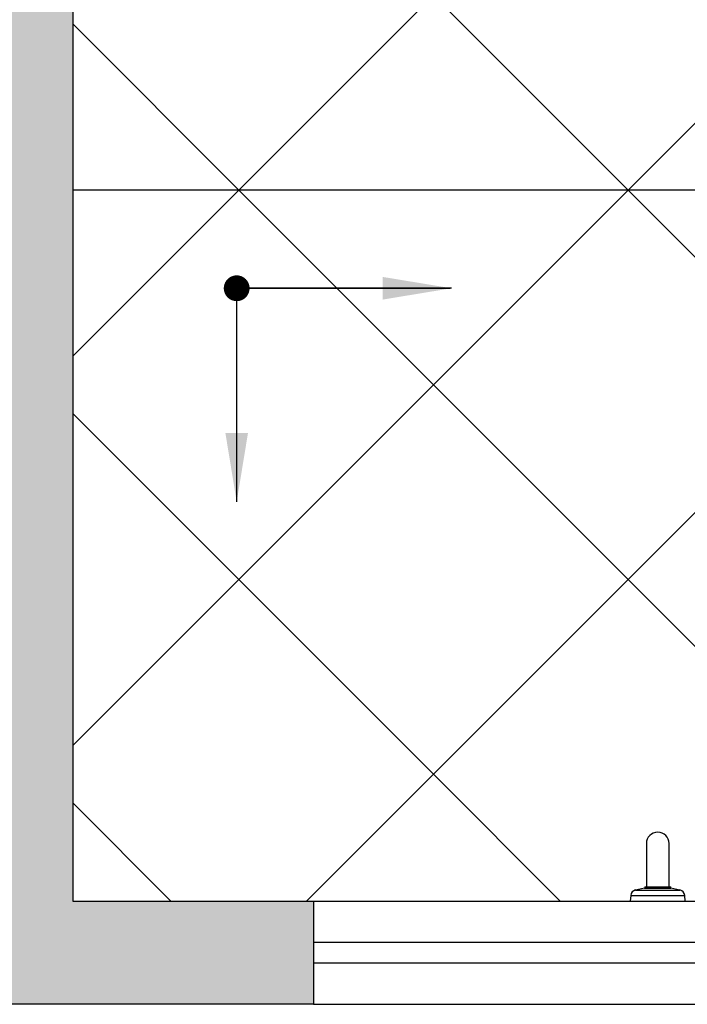
# Model space of a CAD drawing. Units: millimetres. Extents: x 2193 to 2382, y 1175 to 1344.
# Drawn here: x 2289 to 2290, y 1215 to 1216 of the extents above; entities that cross this region are included whole.
import ezdxf

# ---------------------------------------------------------------- set-up
doc = ezdxf.new("R2010")
doc.units = ezdxf.units.MM
for name, color, linetype in [('Arq-Cotas', 1, 'Continuous'), ('Arq-Esquadrias', 2, 'Continuous'), ('Arq-Hachuras', 252, 'Continuous'), ('Arq-Hidraulica', 1, 'Continuous'), ('Arq-Parede', 3, 'Continuous'), ('Arq-Rev. piso', 253, 'Continuous')]:
    doc.layers.add(name, color=color, linetype=linetype)
doc.styles.get("Standard").update_dxf_attribs({"font": 'romans.shx'})
doc.dimstyles.new('Escala 1-100', dxfattribs={"dimtxt": 0.15, "dimasz": 0.1, "dimexe": 0.1, "dimexo": 0.05, "dimgap": 0.015, "dimtad": 1, "dimzin": 1, "dimtxsty": 'Standard', "dimblk": 'ARCHTICK', "dimcen": 2.5, "dimdle": 0.1, "dimclrd": 1, "dimclre": 1, "dimclrt": 2, "dimadec": 0, "dimazin": 0, "dimtfac": 1, "dimtmove": 1, "dimatfit": 3, "dimfxl": 0, "dimarcsym": 0})

# ---------------------------------------------------------------- blocks, each defined once
blk = doc.blocks.new('_ArchTick')
at = {"color": 0, "linetype": 'ByBlock', "const_width": 0.15}
blk.add_lwpolyline([(-0.5, -0.5), (0.5, 0.5)], dxfattribs=at)
blk = doc.blocks.new('A$C31477838')
for p, q in [((0, 80), (0, 0)), ((8, 79.3), (0, 80)), ((8, 79.3), (8, 0.7)), ((16, 72.1), (16, 7.9)), ((18.7, 59.1), (16, 72.1)), ((18.7, 59.1), (18.7, 20.9)), ((20.5, 58.8), (18.7, 59.1)), ((20.5, 58.8), (20.5, 21.2)), ((83.5, 56.5), (20.5, 56.5)), ((16, 7.9), (18.7, 20.9)), ((18.7, 20.9), (20.5, 21.2)), ((20.5, 23.5), (83.5, 23.5)), ((0, 0), (8, 0.7))]:
    blk.add_line(p, q)
for centre, radius, start, end in [((7.2, 70.3), 9, 11.5607, 85), ((83.5, 40), 16.5, 270, 90), ((7.2, 9.7), 9, 275, 348.4393)]:
    blk.add_arc(centre, radius, start, end)

msp = doc.modelspace()

# ---------------------------------------------------------------- hatches: boundary and pattern name
at = {"layer": 'Arq-Hachuras'}
h = msp.add_hatch(color=256, dxfattribs=at)
h.dxf.hatch_style = 1
h.paths.add_polyline_path([(2289.2035, 1217.3578), (2289.3035, 1217.3578), (2289.3035, 1217.5082), (2289.0535, 1217.5082), (2289.0535, 1215.5078), (2288.4535, 1215.5078), (2288.4535, 1215.3578), (2289.0535, 1215.3578), (2289.0535, 1214.6078), (2289.5535, 1214.6078), (2289.5535, 1214.7578), (2289.2035, 1214.7578)])

# ---------------------------------------------------------------- linework, layer by layer
at = {"layer": 'Arq-Esquadrias'}
for points in [[(2289.5535, 1214.6978), (2290.5535, 1214.6978)], [(2289.5535, 1214.6678), (2290.5535, 1214.6678)]]:
    msp.add_lwpolyline(points, dxfattribs=at)
at = {"layer": 'Arq-Hidraulica'}
msp.add_lwpolyline([(2290.9035, 1215.7906), (2289.2035, 1215.7906)], dxfattribs=at)
at = {"layer": 'Arq-Parede'}
for points in [[(2288.4535, 1215.5078), (2289.0535, 1215.5078), (2289.0535, 1217.5082), (2289.3035, 1217.5082), (2289.3035, 1217.3578), (2289.2035, 1217.3578), (2289.2035, 1214.7578), (2289.5535, 1214.7578)], [(2289.5535, 1214.6078), (2289.0535, 1214.6078), (2289.0535, 1215.3578), (2288.4535, 1215.3578)], [(2289.5535, 1214.7578), (2289.5535, 1214.6078)]]:
    msp.add_lwpolyline(points, dxfattribs=at)
at = {"layer": 'Arq-Parede', "color": 1}
for points in [[(2289.5535, 1214.7578), (2290.5535, 1214.7578)], [(2289.5535, 1214.6078), (2290.5535, 1214.6078)]]:
    msp.add_lwpolyline(points, dxfattribs=at)
at = {"layer": 'Arq-Rev. piso'}
for points in [[(2289.7275, 1215.5078), (2290.0103, 1215.7906), (2289.7275, 1216.0734), (2289.4446, 1215.7906)], [(2289.7275, 1214.9421), (2290.0103, 1215.2249), (2289.7275, 1215.5078), (2289.4446, 1215.2249)]]:
    msp.add_lwpolyline(points, close=True, dxfattribs=at)
for points in [[(2289.2035, 1215.5494), (2289.4446, 1215.7906), (2289.2035, 1216.0318)], [(2290.231, 1216.0113), (2290.0103, 1215.7906), (2290.2932, 1215.5078), (2290.576, 1215.7906), (2290.3553, 1216.0113)], [(2290.5414, 1215.1903), (2290.576, 1215.2249), (2290.2932, 1215.5078), (2290.0103, 1215.2249), (2290.2345, 1215.0008)], [(2289.2035, 1214.9837), (2289.4446, 1215.2249), (2289.2035, 1215.4661)], [(2289.9118, 1214.7578), (2289.7275, 1214.9421), (2289.5432, 1214.7578)], [(2289.3461, 1214.7578), (2289.2035, 1214.9004)]]:
    msp.add_lwpolyline(points, dxfattribs=at)

# ---------------------------------------------------------------- block references
at = {"layer": 'Arq-Hidraulica', "xscale": 0.001, "yscale": 0.001, "zscale": 0.001, "rotation": 90}
msp.add_blockref('A$C31477838', (2290.0935, 1214.7578), dxfattribs=at)

# ---------------------------------------------------------------- leaders
at = {"layer": 'Arq-Cotas'}
msp.add_leader([(2289.4417, 1215.6479), (2289.7519, 1215.6479)], dimstyle='Escala 1-100', override={"dimasz": 0.15, "dimldrblk": 'DotSmall'}, dxfattribs=at)
for points in [[(2289.7539, 1215.6479), (2289.4436, 1215.6479)], [(2289.4417, 1215.3377), (2289.4417, 1215.6479)]]:
    msp.add_leader(points, dimstyle='Escala 1-100', dxfattribs=at)

doc.saveas('drawing.dxf')
